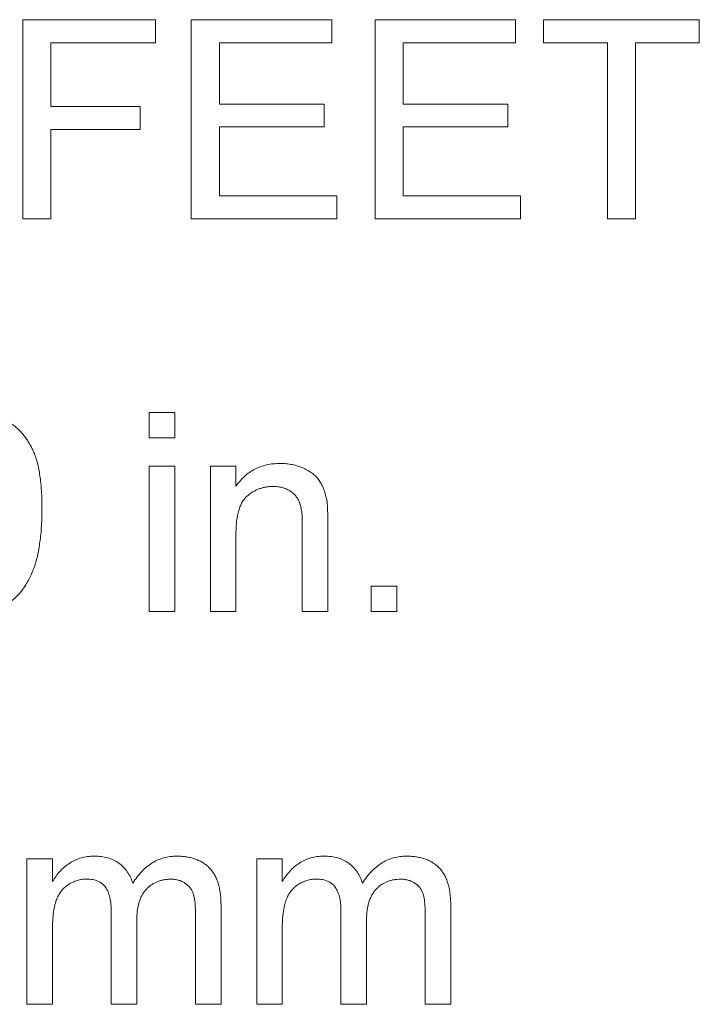
# Model space of a CAD drawing. Units: inches. Extents: x 0.6 to 16.5, y 0.4 to 10.6.
# Drawn here: x 14.3 to 14.4, y 6.2 to 6.3 of the extents above; entities that cross this region are included whole.
import ezdxf

# ---------------------------------------------------------------- set-up
doc = ezdxf.new("R2010")
doc.units = ezdxf.units.IN
doc.header["$MEASUREMENT"] = 0

msp = doc.modelspace()

# ---------------------------------------------------------------- linework, layer by layer
at = {"color": 7, "linetype": 'Continuous', "lineweight": 15}
for p, q in [((14.2887, 6.27625), (14.2887, 6.29969)), ((14.2887, 6.29969), (14.30433, 6.29969)), ((14.30433, 6.29969), (14.30433, 6.29698)), ((14.30853, 6.27625), (14.30853, 6.29969)), ((14.30853, 6.29969), (14.32506, 6.29969)), ((14.32506, 6.29969), (14.32506, 6.29698)), ((14.33017, 6.27625), (14.33017, 6.29969)), ((14.33017, 6.29969), (14.34669, 6.29969)), ((14.34669, 6.29969), (14.34669, 6.29698)), ((14.35, 6.29698), (14.35, 6.29969)), ((14.35, 6.29969), (14.36833, 6.29969)), ((14.36833, 6.29969), (14.36833, 6.29698)), ((14.30433, 6.29698), (14.29201, 6.29698)), ((14.29201, 6.29698), (14.29201, 6.28947)), ((14.31184, 6.29698), (14.31184, 6.28977)), ((14.32506, 6.29698), (14.31184, 6.29698)), ((14.34669, 6.29698), (14.33347, 6.29698)), ((14.33347, 6.29698), (14.33347, 6.28977)), ((14.35751, 6.29698), (14.35, 6.29698)), ((14.35751, 6.27625), (14.35751, 6.29698)), ((14.36833, 6.29698), (14.36082, 6.29698)), ((14.36082, 6.29698), (14.36082, 6.27625)), ((14.29201, 6.28947), (14.30252, 6.28947)), ((14.30252, 6.28947), (14.30252, 6.28677)), ((14.31184, 6.28977), (14.32416, 6.28977)), ((14.32416, 6.28977), (14.32416, 6.28707)), ((14.33347, 6.28977), (14.34579, 6.28977)), ((14.34579, 6.28977), (14.34579, 6.28707)), ((14.30252, 6.28677), (14.29201, 6.28677)), ((14.29201, 6.28677), (14.29201, 6.27625)), ((14.31184, 6.28707), (14.31184, 6.27896)), ((14.32416, 6.28707), (14.31184, 6.28707)), ((14.34579, 6.28707), (14.33347, 6.28707)), ((14.33347, 6.28707), (14.33347, 6.27896)), ((14.31184, 6.27896), (14.32566, 6.27896)), ((14.32566, 6.27896), (14.32566, 6.27625)), ((14.33347, 6.27896), (14.34729, 6.27896)), ((14.34729, 6.27896), (14.34729, 6.27625)), ((14.29201, 6.27625), (14.2887, 6.27625)), ((14.32566, 6.27625), (14.30853, 6.27625)), ((14.34729, 6.27625), (14.33017, 6.27625)), ((14.36082, 6.27625), (14.35751, 6.27625)), ((14.30357, 6.25048), (14.30357, 6.25349)), ((14.30357, 6.25349), (14.30658, 6.25349)), ((14.30658, 6.25349), (14.30658, 6.25048)), ((14.30658, 6.25048), (14.30357, 6.25048)), ((14.30357, 6.23005), (14.30357, 6.24718)), ((14.30357, 6.24718), (14.30658, 6.24718)), ((14.30658, 6.24718), (14.30658, 6.23005)), ((14.31079, 6.23005), (14.31079, 6.24718)), ((14.31079, 6.24718), (14.31379, 6.24718)), ((14.31379, 6.24718), (14.31379, 6.24479)), ((14.3216, 6.23005), (14.3216, 6.24028)), ((14.32461, 6.24053), (14.32461, 6.23005)), ((14.31379, 6.23923), (14.31379, 6.23005)), ((14.32972, 6.23005), (14.32972, 6.23306)), ((14.32972, 6.23306), (14.33272, 6.23306)), ((14.33272, 6.23306), (14.33272, 6.23005)), ((14.30658, 6.23005), (14.30357, 6.23005)), ((14.31379, 6.23005), (14.31079, 6.23005)), ((14.32461, 6.23005), (14.3216, 6.23005)), ((14.33272, 6.23005), (14.32972, 6.23005)), ((14.28919, 6.18385), (14.28919, 6.20098)), ((14.28919, 6.20098), (14.29219, 6.20098)), ((14.29219, 6.20098), (14.29219, 6.19831)), ((14.31623, 6.18385), (14.31623, 6.20098)), ((14.31623, 6.20098), (14.31924, 6.20098)), ((14.31924, 6.20098), (14.31924, 6.19831)), ((14.31203, 6.19555), (14.31203, 6.18385)), ((14.33907, 6.19555), (14.33907, 6.18385)), ((14.29911, 6.18385), (14.29911, 6.19478)), ((14.30902, 6.18385), (14.30902, 6.19444)), ((14.32615, 6.18385), (14.32615, 6.19478)), ((14.33606, 6.18385), (14.33606, 6.19444)), ((14.30211, 6.19362), (14.30211, 6.18385)), ((14.32915, 6.19362), (14.32915, 6.18385)), ((14.29219, 6.19257), (14.29219, 6.18385)), ((14.31924, 6.19257), (14.31924, 6.18385)), ((14.29219, 6.18385), (14.28919, 6.18385)), ((14.30211, 6.18385), (14.29911, 6.18385)), ((14.31203, 6.18385), (14.30902, 6.18385)), ((14.31924, 6.18385), (14.31623, 6.18385)), ((14.32915, 6.18385), (14.32615, 6.18385)), ((14.33907, 6.18385), (14.33606, 6.18385))]:
    msp.add_line(p, q, dxfattribs=at)
for points, knots in [([(14.28311, 6.25349), (14.2833, 6.25348), (14.28366, 6.25348), (14.2842, 6.25342), (14.28473, 6.25332), (14.28525, 6.25319), (14.28576, 6.25301), (14.28625, 6.25281), (14.28673, 6.25256), (14.2872, 6.25227), (14.28765, 6.25195), (14.28807, 6.2516), (14.28846, 6.25121), (14.28883, 6.25079), (14.28916, 6.25034), (14.28947, 6.24985), (14.28975, 6.24934), (14.29001, 6.24878), (14.29024, 6.24818), (14.29043, 6.24751), (14.29059, 6.24679), (14.29072, 6.246), (14.29083, 6.24515), (14.2909, 6.24424), (14.29095, 6.24326), (14.29095, 6.24259), (14.29095, 6.24224)], [0, 0, 0, 0, 0.035442, 0.070447, 0.105243, 0.139607, 0.173883, 0.208349, 0.24315, 0.278612, 0.313982, 0.349644, 0.384967, 0.420795, 0.456944, 0.493979, 0.531913, 0.570925, 0.612028, 0.656484, 0.704296, 0.755909, 0.810809, 0.870043, 0.933087, 1, 1, 1, 1]), ([(14.31379, 6.24479), (14.31395, 6.245), (14.31425, 6.24542), (14.31478, 6.24597), (14.31536, 6.24644), (14.31599, 6.24682), (14.31668, 6.24711), (14.31741, 6.24733), (14.31819, 6.24746), (14.31873, 6.24747), (14.31901, 6.24748)], [0, 0, 0, 0, 0.128951, 0.252973, 0.373396, 0.492638, 0.612688, 0.736276, 0.865056, 1, 1, 1, 1]), ([(14.31901, 6.24748), (14.31925, 6.24747), (14.31973, 6.24746), (14.32042, 6.24735), (14.32109, 6.24718), (14.32173, 6.24694), (14.3223, 6.24664), (14.32282, 6.24631), (14.32325, 6.24592), (14.3236, 6.24548), (14.32389, 6.245), (14.32412, 6.24448), (14.32432, 6.24393), (14.32441, 6.24354), (14.32445, 6.24334)], [0, 0, 0, 0, 0.096423, 0.190105, 0.281733, 0.372805, 0.460085, 0.541273, 0.617891, 0.691253, 0.76452, 0.840097, 0.918232, 1, 1, 1, 1]), ([(14.31817, 6.24477), (14.31802, 6.24477), (14.31774, 6.24476), (14.31731, 6.24471), (14.3169, 6.24462), (14.3165, 6.24449), (14.31613, 6.24433), (14.31576, 6.24413), (14.31541, 6.24389), (14.31508, 6.24362), (14.31476, 6.2433), (14.3145, 6.24291), (14.31428, 6.24245), (14.3141, 6.24193), (14.31396, 6.24135), (14.31386, 6.2407), (14.3138, 6.23999), (14.31379, 6.23949), (14.31379, 6.23923)], [0, 0, 0, 0, 0.054744, 0.107502, 0.159444, 0.210783, 0.261361, 0.312396, 0.364361, 0.417705, 0.47244, 0.530699, 0.592893, 0.660801, 0.734468, 0.815779, 0.903965, 1, 1, 1, 1]), ([(14.3216, 6.24028), (14.3216, 6.24055), (14.3216, 6.24106), (14.32154, 6.24177), (14.32144, 6.24236), (14.3213, 6.24287), (14.32109, 6.2433), (14.32083, 6.24367), (14.32051, 6.244), (14.32012, 6.24427), (14.31969, 6.2445), (14.31922, 6.24466), (14.3187, 6.24476), (14.31835, 6.24477), (14.31817, 6.24477)], [0, 0, 0, 0, 0.1255098, 0.2340848, 0.3270323, 0.4050878, 0.4747544, 0.5435798, 0.6134402, 0.6867121, 0.7615431, 0.8377103, 0.9169165, 1, 1, 1, 1]), ([(14.32445, 6.24334), (14.32447, 6.24326), (14.3245, 6.24311), (14.32452, 6.24285), (14.32455, 6.24255), (14.32457, 6.24222), (14.32458, 6.24185), (14.3246, 6.24144), (14.3246, 6.241), (14.32461, 6.24069), (14.32461, 6.24053)], [0, 0, 0, 0, 0.0795148, 0.1717889, 0.2756765, 0.3943847, 0.5262371, 0.6714233, 0.8282069, 1, 1, 1, 1]), ([(14.29095, 6.24224), (14.29095, 6.24188), (14.29095, 6.24118), (14.2909, 6.24015), (14.29083, 6.23918), (14.29072, 6.23826), (14.29059, 6.2374), (14.29043, 6.2366), (14.29023, 6.23585), (14.29001, 6.23516), (14.28975, 6.23452), (14.28947, 6.23391), (14.28916, 6.23335), (14.28881, 6.23283), (14.28844, 6.23234), (14.28804, 6.2319), (14.28761, 6.23149), (14.28715, 6.23113), (14.28667, 6.2308), (14.28616, 6.23052), (14.28563, 6.23028), (14.28509, 6.23008), (14.28452, 6.22993), (14.28393, 6.22983), (14.28332, 6.22977), (14.28291, 6.22976), (14.28271, 6.22975)], [0, 0, 0, 0, 0.064094, 0.124916, 0.182517, 0.236961, 0.288366, 0.336791, 0.382079, 0.424981, 0.465578, 0.504799, 0.542929, 0.579788, 0.615801, 0.650962, 0.685699, 0.720449, 0.754844, 0.789121, 0.822897, 0.857386, 0.891842, 0.927104, 0.963075, 1, 1, 1, 1]), ([(14.29219, 6.19831), (14.29233, 6.19852), (14.29259, 6.19895), (14.29307, 6.19952), (14.29361, 6.20003), (14.29421, 6.20047), (14.29486, 6.20084), (14.29556, 6.20109), (14.29631, 6.20125), (14.29682, 6.20127), (14.29709, 6.20128)], [0, 0, 0, 0, 0.1266319, 0.2498444, 0.3726046, 0.496751, 0.6205942, 0.7437521, 0.8691668, 1, 1, 1, 1]), ([(14.29709, 6.20128), (14.29737, 6.20127), (14.29792, 6.20125), (14.2987, 6.20109), (14.29941, 6.20083), (14.30003, 6.20046), (14.30057, 6.2), (14.30102, 6.19944), (14.30139, 6.19881), (14.30156, 6.19834), (14.30164, 6.1981)], [0, 0, 0, 0, 0.142745, 0.274635, 0.398244, 0.517604, 0.634705, 0.752088, 0.873081, 1, 1, 1, 1]), ([(14.30164, 6.1981), (14.30181, 6.19835), (14.30213, 6.19884), (14.30269, 6.19949), (14.30329, 6.20004), (14.30392, 6.2005), (14.30459, 6.20085), (14.30531, 6.2011), (14.30606, 6.20125), (14.30657, 6.20127), (14.30683, 6.20128)], [0, 0, 0, 0, 0.142303, 0.275384, 0.402479, 0.523376, 0.641231, 0.758323, 0.877553, 1, 1, 1, 1]), ([(14.30683, 6.20128), (14.30704, 6.20127), (14.30743, 6.20126), (14.308, 6.2012), (14.30854, 6.20109), (14.30904, 6.20094), (14.30951, 6.20074), (14.30994, 6.2005), (14.31033, 6.20021), (14.31069, 6.19988), (14.31101, 6.1995), (14.31128, 6.19908), (14.31151, 6.1986), (14.3117, 6.19808), (14.31185, 6.19752), (14.31195, 6.1969), (14.31202, 6.19624), (14.31202, 6.19578), (14.31203, 6.19555)], [0, 0, 0, 0, 0.068486, 0.133632, 0.195327, 0.254222, 0.311272, 0.366612, 0.421256, 0.47607, 0.531428, 0.588229, 0.647305, 0.709398, 0.775283, 0.845228, 0.920397, 1, 1, 1, 1]), ([(14.31924, 6.19831), (14.31937, 6.19852), (14.31963, 6.19895), (14.32011, 6.19952), (14.32065, 6.20003), (14.32125, 6.20047), (14.3219, 6.20084), (14.32261, 6.20109), (14.32335, 6.20125), (14.32387, 6.20127), (14.32413, 6.20128)], [0, 0, 0, 0, 0.1266319, 0.2498444, 0.3726046, 0.496751, 0.6205942, 0.7437521, 0.8691668, 1, 1, 1, 1]), ([(14.32413, 6.20128), (14.32442, 6.20127), (14.32497, 6.20125), (14.32575, 6.20109), (14.32646, 6.20083), (14.32708, 6.20046), (14.32761, 6.2), (14.32806, 6.19944), (14.32843, 6.19881), (14.3286, 6.19834), (14.32868, 6.1981)], [0, 0, 0, 0, 0.142745, 0.274635, 0.398244, 0.517604, 0.634705, 0.752088, 0.873081, 1, 1, 1, 1]), ([(14.32868, 6.1981), (14.32885, 6.19835), (14.32917, 6.19884), (14.32973, 6.19949), (14.33033, 6.20004), (14.33097, 6.2005), (14.33164, 6.20085), (14.33235, 6.2011), (14.3331, 6.20125), (14.33362, 6.20127), (14.33388, 6.20128)], [0, 0, 0, 0, 0.142303, 0.275384, 0.402479, 0.523376, 0.641231, 0.758323, 0.877553, 1, 1, 1, 1]), ([(14.33388, 6.20128), (14.33408, 6.20127), (14.33447, 6.20126), (14.33505, 6.2012), (14.33558, 6.20109), (14.33609, 6.20094), (14.33655, 6.20074), (14.33698, 6.2005), (14.33738, 6.20021), (14.33774, 6.19988), (14.33805, 6.1995), (14.33833, 6.19908), (14.33856, 6.1986), (14.33874, 6.19808), (14.33889, 6.19752), (14.33899, 6.1969), (14.33906, 6.19624), (14.33907, 6.19578), (14.33907, 6.19555)], [0, 0, 0, 0, 0.068486, 0.133632, 0.195327, 0.254222, 0.311272, 0.366612, 0.421256, 0.47607, 0.531428, 0.588229, 0.647305, 0.709398, 0.775283, 0.845228, 0.920397, 1, 1, 1, 1]), ([(14.29622, 6.19857), (14.29603, 6.19857), (14.29565, 6.19856), (14.2951, 6.19843), (14.29457, 6.19823), (14.29406, 6.19795), (14.2936, 6.1976), (14.2932, 6.19717), (14.29287, 6.19666), (14.29266, 6.19618), (14.29253, 6.19576), (14.29244, 6.1954), (14.29236, 6.19501), (14.2923, 6.19459), (14.29225, 6.19413), (14.29222, 6.19364), (14.29219, 6.19312), (14.29219, 6.19276), (14.29219, 6.19257)], [0, 0, 0, 0, 0.069882, 0.138388, 0.206758, 0.276598, 0.347135, 0.41792, 0.490213, 0.566471, 0.607866, 0.652233, 0.700547, 0.752523, 0.808321, 0.86847, 0.93198, 1, 1, 1, 1]), ([(14.29911, 6.19478), (14.2991, 6.19493), (14.2991, 6.19523), (14.29907, 6.19566), (14.29902, 6.19606), (14.29894, 6.19643), (14.29885, 6.19677), (14.29874, 6.19709), (14.2986, 6.19737), (14.29844, 6.19763), (14.29826, 6.19785), (14.29805, 6.19805), (14.29781, 6.19821), (14.29754, 6.19834), (14.29725, 6.19845), (14.29693, 6.19852), (14.29659, 6.19857), (14.29635, 6.19857), (14.29622, 6.19857)], [0, 0, 0, 0, 0.084052, 0.162315, 0.23666, 0.305778, 0.369855, 0.430882, 0.488026, 0.542745, 0.595115, 0.646686, 0.699726, 0.753414, 0.809316, 0.869027, 0.932209, 1, 1, 1, 1]), ([(14.30611, 6.19857), (14.30597, 6.19857), (14.30569, 6.19856), (14.30529, 6.1985), (14.3049, 6.19842), (14.30453, 6.19828), (14.30418, 6.19812), (14.30385, 6.19791), (14.30354, 6.19768), (14.30324, 6.1974), (14.30297, 6.19708), (14.30274, 6.19672), (14.30254, 6.19631), (14.30239, 6.19585), (14.30226, 6.19536), (14.30217, 6.19482), (14.30212, 6.19423), (14.30211, 6.19383), (14.30211, 6.19362)], [0, 0, 0, 0, 0.058576, 0.115035, 0.169764, 0.223648, 0.276873, 0.330288, 0.385037, 0.440685, 0.49788, 0.557223, 0.620037, 0.686256, 0.756748, 0.831893, 0.912834, 1, 1, 1, 1]), ([(14.30902, 6.19444), (14.30902, 6.19471), (14.30901, 6.1952), (14.30897, 6.19587), (14.30889, 6.19643), (14.30877, 6.19689), (14.3086, 6.19726), (14.30838, 6.19759), (14.3081, 6.19788), (14.30778, 6.19812), (14.30741, 6.19833), (14.307, 6.19847), (14.30657, 6.19856), (14.30627, 6.19857), (14.30611, 6.19857)], [0, 0, 0, 0, 0.136415, 0.252897, 0.34922, 0.426932, 0.494452, 0.560702, 0.628626, 0.698836, 0.771418, 0.844157, 0.919964, 1, 1, 1, 1]), ([(14.32327, 6.19857), (14.32307, 6.19857), (14.32269, 6.19856), (14.32214, 6.19843), (14.32161, 6.19823), (14.32111, 6.19795), (14.32064, 6.1976), (14.32025, 6.19717), (14.31992, 6.19666), (14.31971, 6.19618), (14.31958, 6.19576), (14.31948, 6.1954), (14.31941, 6.19501), (14.31935, 6.19459), (14.31929, 6.19413), (14.31926, 6.19364), (14.31924, 6.19312), (14.31924, 6.19276), (14.31924, 6.19257)], [0, 0, 0, 0, 0.069882, 0.138388, 0.206758, 0.276598, 0.347135, 0.41792, 0.490213, 0.566471, 0.607866, 0.652233, 0.700547, 0.752523, 0.808321, 0.86847, 0.93198, 1, 1, 1, 1]), ([(14.32615, 6.19478), (14.32615, 6.19493), (14.32615, 6.19523), (14.32611, 6.19566), (14.32606, 6.19606), (14.32599, 6.19643), (14.32589, 6.19677), (14.32578, 6.19709), (14.32564, 6.19737), (14.32549, 6.19763), (14.3253, 6.19785), (14.32509, 6.19805), (14.32485, 6.19821), (14.32458, 6.19834), (14.32429, 6.19845), (14.32397, 6.19852), (14.32363, 6.19857), (14.32339, 6.19857), (14.32327, 6.19857)], [0, 0, 0, 0, 0.084052, 0.162315, 0.23666, 0.305778, 0.369855, 0.430882, 0.488026, 0.542745, 0.595115, 0.646686, 0.699726, 0.753414, 0.809316, 0.869027, 0.932209, 1, 1, 1, 1]), ([(14.33315, 6.19857), (14.33301, 6.19857), (14.33274, 6.19856), (14.33233, 6.1985), (14.33194, 6.19842), (14.33158, 6.19828), (14.33122, 6.19812), (14.33089, 6.19791), (14.33058, 6.19768), (14.33029, 6.1974), (14.33001, 6.19708), (14.32979, 6.19672), (14.32959, 6.19631), (14.32943, 6.19585), (14.3293, 6.19536), (14.32922, 6.19482), (14.32916, 6.19423), (14.32916, 6.19383), (14.32915, 6.19362)], [0, 0, 0, 0, 0.058576, 0.115035, 0.169764, 0.223648, 0.276873, 0.330288, 0.385037, 0.440685, 0.49788, 0.557223, 0.620037, 0.686256, 0.756748, 0.831893, 0.912834, 1, 1, 1, 1]), ([(14.33606, 6.19444), (14.33606, 6.19471), (14.33605, 6.1952), (14.33601, 6.19587), (14.33593, 6.19643), (14.33582, 6.19689), (14.33564, 6.19726), (14.33542, 6.19759), (14.33515, 6.19788), (14.33482, 6.19812), (14.33445, 6.19833), (14.33405, 6.19847), (14.33361, 6.19856), (14.33331, 6.19857), (14.33315, 6.19857)], [0, 0, 0, 0, 0.136415, 0.252897, 0.34922, 0.426932, 0.494452, 0.560702, 0.628626, 0.698836, 0.771418, 0.844157, 0.919964, 1, 1, 1, 1])]:
    msp.add_open_spline(points, degree=3, knots=knots, dxfattribs=at)

doc.saveas('drawing.dxf')
